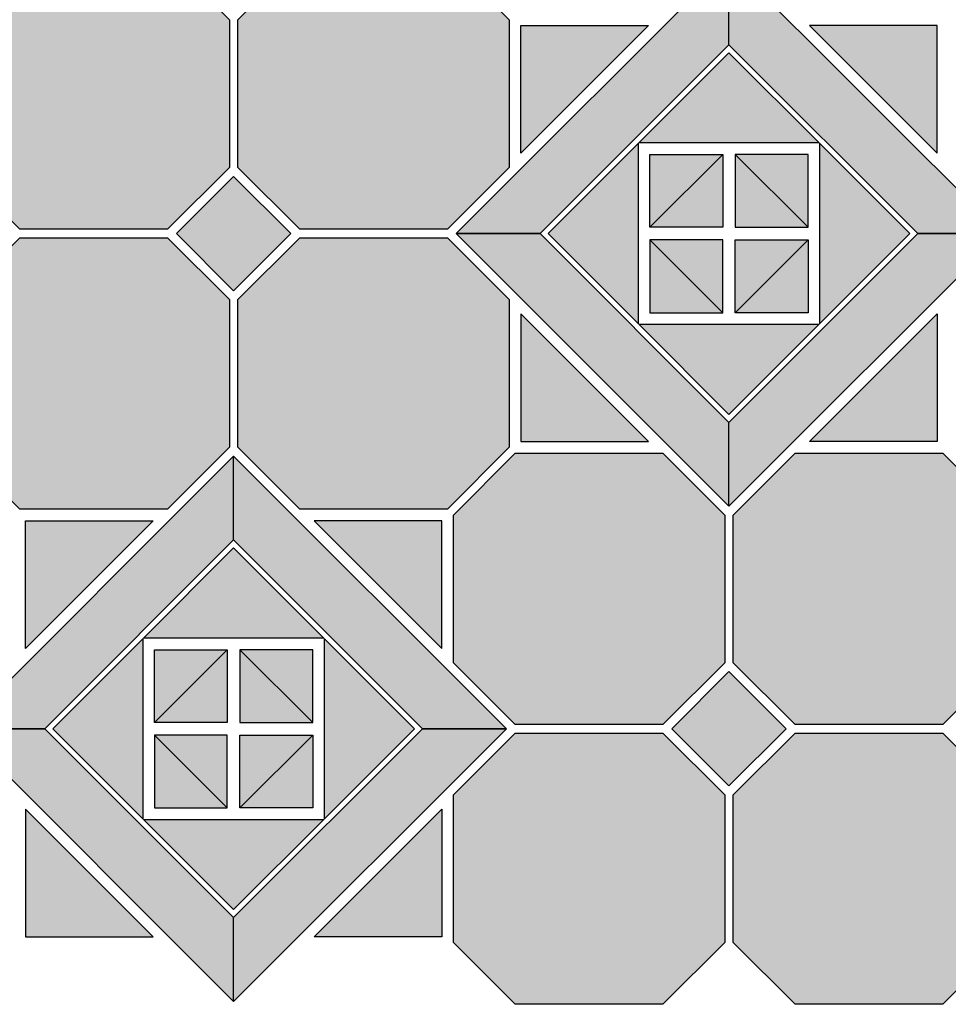
# Model space of a CAD drawing. Units: inches. Extents: x -548 to 827, y -524 to 804.
# Drawn here: x -199 to 129, y -419 to -70 of the extents above; entities that cross this region are included whole.
import ezdxf

# ---------------------------------------------------------------- set-up
doc = ezdxf.new("R2010")
doc.units = ezdxf.units.IN
doc.header["$MEASUREMENT"] = 0
for name, color, linetype in [('TC_07', 7, 'Continuous'), ('TC_15', 7, 'Continuous'), ('TC_16', 7, 'Continuous'), ('TC_30', 7, 'Continuous'), ('TC_OUTLINE', 7, 'Continuous')]:
    doc.layers.add(name, color=color, linetype=linetype)

# ---------------------------------------------------------------- blocks, each defined once
blk = doc.blocks.new('block 245')
at = {"layer": 'TC_OUTLINE', "color": 7, "lineweight": 30, "true_color": 0xffffff}
blk.add_lwpolyline([(-125.01, -70.38), (-125.01, -122.62), (-146.89, -144.5), (-199.13, -144.5), (-221.01, -122.62), (-221.01, -70.38), (-199.13, -48.5), (-146.89, -48.5), (-125.01, -70.38)], dxfattribs=at)
blk = doc.blocks.new('block 246')
at = {"layer": 'TC_OUTLINE', "color": 7, "lineweight": 30, "true_color": 0xffffff}
blk.add_lwpolyline([(-123.51, -166.23), (-103.29, -146), (-123.51, -125.78), (-143.73, -146), (-123.51, -166.23)], dxfattribs=at)
blk = doc.blocks.new('block 247')
at = {"layer": 'TC_OUTLINE', "color": 7, "lineweight": 30, "true_color": 0xffffff}
blk.add_lwpolyline([(-26.01, -70.38), (-26.01, -122.62), (-47.89, -144.5), (-100.13, -144.5), (-122.01, -122.62), (-122.01, -70.38), (-100.13, -48.5), (-47.89, -48.5), (-26.01, -70.38)], dxfattribs=at)
blk = doc.blocks.new('block 248')
at = {"layer": 'TC_OUTLINE', "color": 7, "lineweight": 30, "true_color": 0xffffff}
blk.add_lwpolyline([(-125.01, -169.38), (-125.01, -221.62), (-146.89, -243.5), (-199.13, -243.5), (-221.01, -221.62), (-221.01, -169.38), (-199.13, -147.5), (-146.89, -147.5), (-125.01, -169.38)], dxfattribs=at)
blk = doc.blocks.new('block 249')
at = {"layer": 'TC_OUTLINE', "color": 7, "lineweight": 30, "true_color": 0xffffff}
blk.add_lwpolyline([(-26.01, -169.38), (-26.01, -221.62), (-47.89, -243.5), (-100.13, -243.5), (-122.01, -221.62), (-122.01, -169.38), (-100.13, -147.5), (-47.89, -147.5), (-26.01, -169.38)], dxfattribs=at)
blk = doc.blocks.new('block 292')
at = {"layer": 'TC_OUTLINE', "color": 7, "lineweight": 30, "true_color": 0xffffff}
blk.add_lwpolyline([(51.73, -49.48), (-44.79, -146), (-15.09, -146), (51.73, -79.18), (51.73, -49.48)], dxfattribs=at)
blk = doc.blocks.new('block 293')
at = {"layer": 'TC_OUTLINE', "color": 7, "lineweight": 30, "true_color": 0xffffff}
blk.add_lwpolyline([(23.28, -72.38), (-21.89, -117.55), (-21.89, -72.38), (23.28, -72.38)], dxfattribs=at)
blk = doc.blocks.new('block 294')
at = {"layer": 'TC_OUTLINE', "color": 7, "lineweight": 30, "true_color": 0xffffff}
blk.add_lwpolyline([(51.73, -242.52), (51.73, -212.83), (118.55, -146), (148.25, -146), (51.73, -242.52)], dxfattribs=at)
blk = doc.blocks.new('block 295')
at = {"layer": 'TC_OUTLINE', "color": 7, "lineweight": 30, "true_color": 0xffffff}
blk.add_lwpolyline([(51.73, -79.18), (51.73, -49.48), (148.25, -146), (118.55, -146), (51.73, -79.18)], dxfattribs=at)
blk = doc.blocks.new('block 296')
at = {"layer": 'TC_OUTLINE', "color": 7, "lineweight": 30, "true_color": 0xffffff}
blk.add_lwpolyline([(-15.09, -146), (-44.79, -146), (51.73, -242.52), (51.73, -212.83), (-15.09, -146)], dxfattribs=at)
blk = doc.blocks.new('block 297')
at = {"layer": 'TC_OUTLINE', "color": 7, "lineweight": 30, "true_color": 0xffffff}
blk.add_lwpolyline([(19.79, -178.06), (83.67, -178.06), (51.73, -210), (19.79, -178.06)], dxfattribs=at)
blk = doc.blocks.new('block 298')
at = {"layer": 'TC_OUTLINE', "color": 7, "lineweight": 30, "true_color": 0xffffff}
blk.add_lwpolyline([(80.18, -72.38), (125.35, -117.55), (125.35, -72.38), (80.18, -72.38)], dxfattribs=at)
blk = doc.blocks.new('block 299')
at = {"layer": 'TC_OUTLINE', "color": 7, "lineweight": 30, "true_color": 0xffffff}
blk.add_lwpolyline([(23.28, -219.63), (-21.89, -174.45), (-21.89, -219.63), (23.28, -219.63)], dxfattribs=at)
blk = doc.blocks.new('block 300')
at = {"layer": 'TC_OUTLINE', "color": 7, "lineweight": 30, "true_color": 0xffffff}
blk.add_lwpolyline([(80.18, -219.63), (125.35, -174.45), (125.35, -219.63), (80.18, -219.63)], dxfattribs=at)
blk = doc.blocks.new('block 301')
at = {"layer": 'TC_OUTLINE', "color": 7, "lineweight": 30, "true_color": 0xffffff}
blk.add_lwpolyline([(83.78, -114.06), (83.78, -177.95), (115.72, -146), (83.78, -114.06)], dxfattribs=at)
blk = doc.blocks.new('block 302')
at = {"layer": 'TC_OUTLINE', "color": 7, "lineweight": 30, "true_color": 0xffffff}
blk.add_lwpolyline([(19.68, -177.95), (19.68, -114.06), (-12.26, -146), (19.68, -177.95)], dxfattribs=at)
blk = doc.blocks.new('block 303')
at = {"layer": 'TC_OUTLINE', "color": 7, "lineweight": 30, "true_color": 0xffffff}
blk.add_lwpolyline([(83.67, -113.95), (19.79, -113.95), (51.73, -82.01), (83.67, -113.95)], dxfattribs=at)
blk = doc.blocks.new('block 351')
at = {"layer": 'TC_OUTLINE', "color": 7, "lineweight": 30, "true_color": 0xffffff}
blk.add_lwpolyline([(-95.51, -319.02), (-95.51, -293.25), (-121.28, -293.25), (-95.51, -319.02)], dxfattribs=at)
blk = doc.blocks.new('block 352')
at = {"layer": 'TC_OUTLINE', "color": 7, "lineweight": 30, "true_color": 0xffffff}
blk.add_lwpolyline([(-121.28, -293.25), (-121.28, -319.02), (-95.51, -319.02), (-121.28, -293.25)], dxfattribs=at)
blk = doc.blocks.new('block 353')
at = {"layer": 'TC_OUTLINE', "color": 7, "lineweight": 30, "true_color": 0xffffff}
blk.add_lwpolyline([(-95.51, -323.47), (-95.51, -349.25), (-121.28, -349.25), (-95.51, -323.47)], dxfattribs=at)
blk = doc.blocks.new('block 354')
at = {"layer": 'TC_OUTLINE', "color": 7, "lineweight": 30, "true_color": 0xffffff}
blk.add_lwpolyline([(-121.28, -349.25), (-121.28, -323.47), (-95.51, -323.47), (-121.28, -349.25)], dxfattribs=at)
blk = doc.blocks.new('block 355')
at = {"layer": 'TC_OUTLINE', "color": 7, "lineweight": 30, "true_color": 0xffffff}
blk.add_lwpolyline([(-151.51, -319.02), (-151.51, -293.25), (-125.74, -293.25), (-151.51, -319.02)], dxfattribs=at)
blk = doc.blocks.new('block 356')
at = {"layer": 'TC_OUTLINE', "color": 7, "lineweight": 30, "true_color": 0xffffff}
blk.add_lwpolyline([(-125.74, -293.25), (-125.74, -319.02), (-151.51, -319.02), (-125.74, -293.25)], dxfattribs=at)
blk = doc.blocks.new('block 357')
at = {"layer": 'TC_OUTLINE', "color": 7, "lineweight": 30, "true_color": 0xffffff}
blk.add_lwpolyline([(-151.51, -323.47), (-151.51, -349.25), (-125.74, -349.25), (-151.51, -323.47)], dxfattribs=at)
blk = doc.blocks.new('block 358')
at = {"layer": 'TC_OUTLINE', "color": 7, "lineweight": 30, "true_color": 0xffffff}
blk.add_lwpolyline([(-125.74, -349.25), (-125.74, -323.47), (-151.51, -323.47), (-125.74, -349.25)], dxfattribs=at)
blk = doc.blocks.new('block 359')
at = {"layer": 'TC_OUTLINE', "color": 7, "lineweight": 30, "true_color": 0xffffff}
blk.add_lwpolyline([(-123.51, -224.73), (-220.03, -321.25), (-190.33, -321.25), (-123.51, -254.42), (-123.51, -224.73)], dxfattribs=at)
blk = doc.blocks.new('block 360')
at = {"layer": 'TC_OUTLINE', "color": 7, "lineweight": 30, "true_color": 0xffffff}
blk.add_lwpolyline([(-151.96, -247.62), (-197.13, -292.8), (-197.13, -247.62), (-151.96, -247.62)], dxfattribs=at)
blk = doc.blocks.new('block 361')
at = {"layer": 'TC_OUTLINE', "color": 7, "lineweight": 30, "true_color": 0xffffff}
blk.add_lwpolyline([(-123.51, -417.77), (-123.51, -388.07), (-56.69, -321.25), (-26.99, -321.25), (-123.51, -417.77)], dxfattribs=at)
blk = doc.blocks.new('block 362')
at = {"layer": 'TC_OUTLINE', "color": 7, "lineweight": 30, "true_color": 0xffffff}
blk.add_lwpolyline([(-123.51, -254.42), (-123.51, -224.73), (-26.99, -321.25), (-56.69, -321.25), (-123.51, -254.42)], dxfattribs=at)
blk = doc.blocks.new('block 363')
at = {"layer": 'TC_OUTLINE', "color": 7, "lineweight": 30, "true_color": 0xffffff}
blk.add_lwpolyline([(-190.33, -321.25), (-220.03, -321.25), (-123.51, -417.77), (-123.51, -388.07), (-190.33, -321.25)], dxfattribs=at)
blk = doc.blocks.new('block 364')
at = {"layer": 'TC_OUTLINE', "color": 7, "lineweight": 30, "true_color": 0xffffff}
blk.add_lwpolyline([(-155.45, -353.3), (-91.57, -353.3), (-123.51, -385.24), (-155.45, -353.3)], dxfattribs=at)
blk = doc.blocks.new('block 365')
at = {"layer": 'TC_OUTLINE', "color": 7, "lineweight": 30, "true_color": 0xffffff}
blk.add_lwpolyline([(-95.06, -247.62), (-49.89, -292.8), (-49.89, -247.62), (-95.06, -247.62)], dxfattribs=at)
blk = doc.blocks.new('block 366')
at = {"layer": 'TC_OUTLINE', "color": 7, "lineweight": 30, "true_color": 0xffffff}
blk.add_lwpolyline([(-151.96, -394.87), (-197.13, -349.7), (-197.13, -394.87), (-151.96, -394.87)], dxfattribs=at)
blk = doc.blocks.new('block 367')
at = {"layer": 'TC_OUTLINE', "color": 7, "lineweight": 30, "true_color": 0xffffff}
blk.add_lwpolyline([(-95.06, -394.87), (-49.89, -349.7), (-49.89, -394.87), (-95.06, -394.87)], dxfattribs=at)
blk = doc.blocks.new('block 368')
at = {"layer": 'TC_OUTLINE', "color": 7, "lineweight": 30, "true_color": 0xffffff}
blk.add_lwpolyline([(-91.46, -289.3), (-91.46, -353.19), (-59.52, -321.25), (-91.46, -289.3)], dxfattribs=at)
blk = doc.blocks.new('block 369')
at = {"layer": 'TC_OUTLINE', "color": 7, "lineweight": 30, "true_color": 0xffffff}
blk.add_lwpolyline([(-155.56, -353.19), (-155.56, -289.3), (-187.5, -321.25), (-155.56, -353.19)], dxfattribs=at)
blk = doc.blocks.new('block 370')
at = {"layer": 'TC_OUTLINE', "color": 7, "lineweight": 30, "true_color": 0xffffff}
blk.add_lwpolyline([(-91.57, -289.19), (-155.45, -289.19), (-123.51, -257.25), (-91.57, -289.19)], dxfattribs=at)
blk = doc.blocks.new('block 371')
at = {"layer": 'TC_OUTLINE', "color": 7, "lineweight": 30, "true_color": 0xffffff}
blk.add_lwpolyline([(50.23, -245.63), (50.23, -297.87), (28.35, -319.75), (-23.89, -319.75), (-45.77, -297.87), (-45.77, -245.63), (-23.89, -223.75), (28.35, -223.75), (50.23, -245.63)], dxfattribs=at)
blk = doc.blocks.new('block 372')
at = {"layer": 'TC_OUTLINE', "color": 7, "lineweight": 30, "true_color": 0xffffff}
blk.add_lwpolyline([(51.73, -341.47), (71.95, -321.25), (51.73, -301.02), (31.51, -321.25), (51.73, -341.47)], dxfattribs=at)
blk = doc.blocks.new('block 373')
at = {"layer": 'TC_OUTLINE', "color": 7, "lineweight": 30, "true_color": 0xffffff}
blk.add_lwpolyline([(149.23, -245.63), (149.23, -297.87), (127.35, -319.75), (75.11, -319.75), (53.23, -297.87), (53.23, -245.63), (75.11, -223.75), (127.35, -223.75), (149.23, -245.63)], dxfattribs=at)
blk = doc.blocks.new('block 374')
at = {"layer": 'TC_OUTLINE', "color": 7, "lineweight": 30, "true_color": 0xffffff}
blk.add_lwpolyline([(50.23, -344.63), (50.23, -396.87), (28.35, -418.75), (-23.89, -418.75), (-45.77, -396.87), (-45.77, -344.63), (-23.89, -322.75), (28.35, -322.75), (50.23, -344.63)], dxfattribs=at)
blk = doc.blocks.new('block 375')
at = {"layer": 'TC_OUTLINE', "color": 7, "lineweight": 30, "true_color": 0xffffff}
blk.add_lwpolyline([(149.23, -344.63), (149.23, -396.87), (127.35, -418.75), (75.11, -418.75), (53.23, -396.87), (53.23, -344.63), (75.11, -322.75), (127.35, -322.75), (149.23, -344.63)], dxfattribs=at)
blk = doc.blocks.new('block 517')
at = {"layer": 'TC_OUTLINE', "color": 7, "lineweight": 30, "true_color": 0xffffff}
blk.add_lwpolyline([(79.73, -143.78), (79.73, -118), (53.96, -118), (79.73, -143.78)], dxfattribs=at)
blk = doc.blocks.new('block 518')
at = {"layer": 'TC_OUTLINE', "color": 7, "lineweight": 30, "true_color": 0xffffff}
blk.add_lwpolyline([(53.96, -118), (53.96, -143.78), (79.73, -143.78), (53.96, -118)], dxfattribs=at)
blk = doc.blocks.new('block 519')
at = {"layer": 'TC_OUTLINE', "color": 7, "lineweight": 30, "true_color": 0xffffff}
blk.add_lwpolyline([(79.73, -148.23), (79.73, -174), (53.96, -174), (79.73, -148.23)], dxfattribs=at)
blk = doc.blocks.new('block 520')
at = {"layer": 'TC_OUTLINE', "color": 7, "lineweight": 30, "true_color": 0xffffff}
blk.add_lwpolyline([(53.96, -174), (53.96, -148.23), (79.73, -148.23), (53.96, -174)], dxfattribs=at)
blk = doc.blocks.new('block 521')
at = {"layer": 'TC_OUTLINE', "color": 7, "lineweight": 30, "true_color": 0xffffff}
blk.add_lwpolyline([(23.73, -143.78), (23.73, -118), (49.5, -118), (23.73, -143.78)], dxfattribs=at)
blk = doc.blocks.new('block 522')
at = {"layer": 'TC_OUTLINE', "color": 7, "lineweight": 30, "true_color": 0xffffff}
blk.add_lwpolyline([(49.5, -118), (49.5, -143.78), (23.73, -143.78), (49.5, -118)], dxfattribs=at)
blk = doc.blocks.new('block 523')
at = {"layer": 'TC_OUTLINE', "color": 7, "lineweight": 30, "true_color": 0xffffff}
blk.add_lwpolyline([(23.73, -148.23), (23.73, -174), (49.5, -174), (23.73, -148.23)], dxfattribs=at)
blk = doc.blocks.new('block 524')
at = {"layer": 'TC_OUTLINE', "color": 7, "lineweight": 30, "true_color": 0xffffff}
blk.add_lwpolyline([(49.5, -174), (49.5, -148.23), (23.73, -148.23), (49.5, -174)], dxfattribs=at)
blk = doc.blocks.new('block 703')
at = {"layer": 'TC_16', "true_color": 0xdbd0be}
h = blk.add_hatch(color=254, dxfattribs=at)
h.dxf.hatch_style = 2
h.paths.add_polyline_path([(-125.01, -70.38), (-146.89, -48.5), (-199.13, -48.5), (-221.01, -70.38), (-221.01, -122.62), (-199.13, -144.5), (-146.89, -144.5), (-125.01, -122.62)])
at = {"layer": 'TC_16', "lineweight": 0}
blk.add_lwpolyline([(-125.01, -70.38), (-146.89, -48.5), (-199.13, -48.5), (-221.01, -70.38), (-221.01, -122.62), (-199.13, -144.5), (-146.89, -144.5), (-125.01, -122.62), (-125.01, -70.38)], dxfattribs=at)
blk = doc.blocks.new('block 704')
at = {"layer": 'TC_16', "true_color": 0xdbd0be}
h = blk.add_hatch(color=254, dxfattribs=at)
h.dxf.hatch_style = 2
h.paths.add_polyline_path([(-26.01, -70.38), (-47.89, -48.5), (-100.13, -48.5), (-122.01, -70.38), (-122.01, -122.62), (-100.13, -144.5), (-47.89, -144.5), (-26.01, -122.62)])
at = {"layer": 'TC_16', "lineweight": 0}
blk.add_lwpolyline([(-26.01, -70.38), (-47.89, -48.5), (-100.13, -48.5), (-122.01, -70.38), (-122.01, -122.62), (-100.13, -144.5), (-47.89, -144.5), (-26.01, -122.62), (-26.01, -70.38)], dxfattribs=at)
blk = doc.blocks.new('block 705')
at = {"layer": 'TC_16', "true_color": 0xdbd0be}
h = blk.add_hatch(color=254, dxfattribs=at)
h.dxf.hatch_style = 2
h.paths.add_polyline_path([(-125.01, -169.38), (-146.89, -147.5), (-199.13, -147.5), (-221.01, -169.38), (-221.01, -221.62), (-199.13, -243.5), (-146.89, -243.5), (-125.01, -221.62)])
at = {"layer": 'TC_16', "lineweight": 0}
blk.add_lwpolyline([(-125.01, -169.38), (-146.89, -147.5), (-199.13, -147.5), (-221.01, -169.38), (-221.01, -221.62), (-199.13, -243.5), (-146.89, -243.5), (-125.01, -221.62), (-125.01, -169.38)], dxfattribs=at)
blk = doc.blocks.new('block 706')
at = {"layer": 'TC_16', "true_color": 0xdbd0be}
h = blk.add_hatch(color=254, dxfattribs=at)
h.dxf.hatch_style = 2
h.paths.add_polyline_path([(-26.01, -169.38), (-47.89, -147.5), (-100.13, -147.5), (-122.01, -169.38), (-122.01, -221.62), (-100.13, -243.5), (-47.89, -243.5), (-26.01, -221.62)])
at = {"layer": 'TC_16', "lineweight": 0}
blk.add_lwpolyline([(-26.01, -169.38), (-47.89, -147.5), (-100.13, -147.5), (-122.01, -169.38), (-122.01, -221.62), (-100.13, -243.5), (-47.89, -243.5), (-26.01, -221.62), (-26.01, -169.38)], dxfattribs=at)
blk = doc.blocks.new('block 727')
at = {"layer": 'TC_16', "true_color": 0xdbd0be}
h = blk.add_hatch(color=254, dxfattribs=at)
h.dxf.hatch_style = 2
h.paths.add_polyline_path([(50.23, -245.63), (28.35, -223.75), (-23.89, -223.75), (-45.77, -245.63), (-45.77, -297.87), (-23.89, -319.75), (28.35, -319.75), (50.23, -297.87)])
at = {"layer": 'TC_16', "lineweight": 0}
blk.add_lwpolyline([(50.23, -245.63), (28.35, -223.75), (-23.89, -223.75), (-45.77, -245.63), (-45.77, -297.87), (-23.89, -319.75), (28.35, -319.75), (50.23, -297.87), (50.23, -245.63)], dxfattribs=at)
blk = doc.blocks.new('block 728')
at = {"layer": 'TC_16', "true_color": 0xdbd0be}
h = blk.add_hatch(color=254, dxfattribs=at)
h.dxf.hatch_style = 2
h.paths.add_polyline_path([(149.23, -245.63), (127.35, -223.75), (75.11, -223.75), (53.23, -245.63), (53.23, -297.87), (75.11, -319.75), (127.35, -319.75), (149.23, -297.87)])
at = {"layer": 'TC_16', "lineweight": 0}
blk.add_lwpolyline([(149.23, -245.63), (127.35, -223.75), (75.11, -223.75), (53.23, -245.63), (53.23, -297.87), (75.11, -319.75), (127.35, -319.75), (149.23, -297.87), (149.23, -245.63)], dxfattribs=at)
blk = doc.blocks.new('block 729')
at = {"layer": 'TC_16', "true_color": 0xdbd0be}
h = blk.add_hatch(color=254, dxfattribs=at)
h.dxf.hatch_style = 2
h.paths.add_polyline_path([(50.23, -344.63), (28.35, -322.75), (-23.89, -322.75), (-45.77, -344.63), (-45.77, -396.87), (-23.89, -418.75), (28.35, -418.75), (50.23, -396.87)])
at = {"layer": 'TC_16', "lineweight": 0}
blk.add_lwpolyline([(50.23, -344.63), (28.35, -322.75), (-23.89, -322.75), (-45.77, -344.63), (-45.77, -396.87), (-23.89, -418.75), (28.35, -418.75), (50.23, -396.87), (50.23, -344.63)], dxfattribs=at)
blk = doc.blocks.new('block 730')
at = {"layer": 'TC_16', "true_color": 0xdbd0be}
h = blk.add_hatch(color=254, dxfattribs=at)
h.dxf.hatch_style = 2
h.paths.add_polyline_path([(149.23, -344.63), (127.35, -322.75), (75.11, -322.75), (53.23, -344.63), (53.23, -396.87), (75.11, -418.75), (127.35, -418.75), (149.23, -396.87)])
at = {"layer": 'TC_16', "lineweight": 0}
blk.add_lwpolyline([(149.23, -344.63), (127.35, -322.75), (75.11, -322.75), (53.23, -344.63), (53.23, -396.87), (75.11, -418.75), (127.35, -418.75), (149.23, -396.87), (149.23, -344.63)], dxfattribs=at)
blk = doc.blocks.new('block 831')
at = {"layer": 'TC_16', "true_color": 0xdbd0be}
h = blk.add_hatch(color=254, dxfattribs=at)
h.dxf.hatch_style = 2
h.paths.add_polyline_path([(19.79, -178.06), (51.73, -210), (83.67, -178.06)])
at = {"layer": 'TC_16', "lineweight": 0}
blk.add_lwpolyline([(19.79, -178.06), (51.73, -210), (83.67, -178.06), (19.79, -178.06)], dxfattribs=at)
blk = doc.blocks.new('block 832')
at = {"layer": 'TC_16', "true_color": 0xdbd0be}
h = blk.add_hatch(color=254, dxfattribs=at)
h.dxf.hatch_style = 2
h.paths.add_polyline_path([(83.78, -114.06), (115.72, -146), (83.78, -177.95)])
at = {"layer": 'TC_16', "lineweight": 0}
blk.add_lwpolyline([(83.78, -114.06), (115.72, -146), (83.78, -177.95), (83.78, -114.06)], dxfattribs=at)
blk = doc.blocks.new('block 833')
at = {"layer": 'TC_16', "true_color": 0xdbd0be}
h = blk.add_hatch(color=254, dxfattribs=at)
h.dxf.hatch_style = 2
h.paths.add_polyline_path([(19.68, -177.95), (-12.26, -146), (19.68, -114.06)])
at = {"layer": 'TC_16', "lineweight": 0}
blk.add_lwpolyline([(19.68, -177.95), (-12.26, -146), (19.68, -114.06), (19.68, -177.95)], dxfattribs=at)
blk = doc.blocks.new('block 834')
at = {"layer": 'TC_16', "true_color": 0xdbd0be}
h = blk.add_hatch(color=254, dxfattribs=at)
h.dxf.hatch_style = 2
h.paths.add_polyline_path([(83.67, -113.95), (51.73, -82.01), (19.79, -113.95)])
at = {"layer": 'TC_16', "lineweight": 0}
blk.add_lwpolyline([(83.67, -113.95), (51.73, -82.01), (19.79, -113.95), (83.67, -113.95)], dxfattribs=at)
blk = doc.blocks.new('block 843')
at = {"layer": 'TC_16', "true_color": 0xdbd0be}
h = blk.add_hatch(color=254, dxfattribs=at)
h.dxf.hatch_style = 2
h.paths.add_polyline_path([(-155.45, -353.3), (-123.51, -385.24), (-91.57, -353.3)])
at = {"layer": 'TC_16', "lineweight": 0}
blk.add_lwpolyline([(-155.45, -353.3), (-123.51, -385.24), (-91.57, -353.3), (-155.45, -353.3)], dxfattribs=at)
blk = doc.blocks.new('block 844')
at = {"layer": 'TC_16', "true_color": 0xdbd0be}
h = blk.add_hatch(color=254, dxfattribs=at)
h.dxf.hatch_style = 2
h.paths.add_polyline_path([(-91.46, -289.3), (-59.52, -321.25), (-91.46, -353.19)])
at = {"layer": 'TC_16', "lineweight": 0}
blk.add_lwpolyline([(-91.46, -289.3), (-59.52, -321.25), (-91.46, -353.19), (-91.46, -289.3)], dxfattribs=at)
blk = doc.blocks.new('block 845')
at = {"layer": 'TC_16', "true_color": 0xdbd0be}
h = blk.add_hatch(color=254, dxfattribs=at)
h.dxf.hatch_style = 2
h.paths.add_polyline_path([(-155.56, -353.19), (-187.5, -321.25), (-155.56, -289.3)])
at = {"layer": 'TC_16', "lineweight": 0}
blk.add_lwpolyline([(-155.56, -353.19), (-187.5, -321.25), (-155.56, -289.3), (-155.56, -353.19)], dxfattribs=at)
blk = doc.blocks.new('block 846')
at = {"layer": 'TC_16', "true_color": 0xdbd0be}
h = blk.add_hatch(color=254, dxfattribs=at)
h.dxf.hatch_style = 2
h.paths.add_polyline_path([(-91.57, -289.19), (-123.51, -257.25), (-155.45, -289.19)])
at = {"layer": 'TC_16', "lineweight": 0}
blk.add_lwpolyline([(-91.57, -289.19), (-123.51, -257.25), (-155.45, -289.19), (-91.57, -289.19)], dxfattribs=at)
blk = doc.blocks.new('block 895')
at = {"layer": 'TC_30', "true_color": 0x5d5c59}
h = blk.add_hatch(color=251, dxfattribs=at)
h.dxf.hatch_style = 2
h.paths.add_polyline_path([(-123.51, -125.78), (-143.73, -146), (-123.51, -166.23), (-103.29, -146)])
at = {"layer": 'TC_30', "lineweight": 0}
blk.add_lwpolyline([(-123.51, -125.78), (-143.73, -146), (-123.51, -166.23), (-103.29, -146), (-123.51, -125.78)], dxfattribs=at)
blk = doc.blocks.new('block 909')
at = {"layer": 'TC_30', "true_color": 0x5d5c59}
h = blk.add_hatch(color=251, dxfattribs=at)
h.dxf.hatch_style = 2
h.paths.add_polyline_path([(-121.28, -293.25), (-121.28, -319.02), (-95.51, -319.02)])
at = {"layer": 'TC_30', "lineweight": 0}
blk.add_lwpolyline([(-121.28, -293.25), (-121.28, -319.02), (-95.51, -319.02), (-121.28, -293.25)], dxfattribs=at)
blk = doc.blocks.new('block 910')
at = {"layer": 'TC_30', "true_color": 0x5d5c59}
h = blk.add_hatch(color=251, dxfattribs=at)
h.dxf.hatch_style = 2
h.paths.add_polyline_path([(-121.28, -349.25), (-121.28, -323.47), (-95.51, -323.47)])
at = {"layer": 'TC_30', "lineweight": 0}
blk.add_lwpolyline([(-121.28, -349.25), (-121.28, -323.47), (-95.51, -323.47), (-121.28, -349.25)], dxfattribs=at)
blk = doc.blocks.new('block 911')
at = {"layer": 'TC_30', "true_color": 0x5d5c59}
h = blk.add_hatch(color=251, dxfattribs=at)
h.dxf.hatch_style = 2
h.paths.add_polyline_path([(-125.74, -293.25), (-125.74, -319.02), (-151.51, -319.02)])
at = {"layer": 'TC_30', "lineweight": 0}
blk.add_lwpolyline([(-125.74, -293.25), (-125.74, -319.02), (-151.51, -319.02), (-125.74, -293.25)], dxfattribs=at)
blk = doc.blocks.new('block 912')
at = {"layer": 'TC_30', "true_color": 0x5d5c59}
h = blk.add_hatch(color=251, dxfattribs=at)
h.dxf.hatch_style = 2
h.paths.add_polyline_path([(-125.74, -349.25), (-125.74, -323.47), (-151.51, -323.47)])
at = {"layer": 'TC_30', "lineweight": 0}
blk.add_lwpolyline([(-125.74, -349.25), (-125.74, -323.47), (-151.51, -323.47), (-125.74, -349.25)], dxfattribs=at)
blk = doc.blocks.new('block 913')
at = {"layer": 'TC_30', "true_color": 0x5d5c59}
h = blk.add_hatch(color=251, dxfattribs=at)
h.dxf.hatch_style = 2
h.paths.add_polyline_path([(51.73, -301.02), (31.51, -321.25), (51.73, -341.47), (71.95, -321.25)])
at = {"layer": 'TC_30', "lineweight": 0}
blk.add_lwpolyline([(51.73, -301.02), (31.51, -321.25), (51.73, -341.47), (71.95, -321.25), (51.73, -301.02)], dxfattribs=at)
blk = doc.blocks.new('block 951')
at = {"layer": 'TC_30', "true_color": 0x5d5c59}
h = blk.add_hatch(color=251, dxfattribs=at)
h.dxf.hatch_style = 2
h.paths.add_polyline_path([(53.96, -118), (53.96, -143.78), (79.73, -143.78)])
at = {"layer": 'TC_30', "lineweight": 0}
blk.add_lwpolyline([(53.96, -118), (53.96, -143.78), (79.73, -143.78), (53.96, -118)], dxfattribs=at)
blk = doc.blocks.new('block 952')
at = {"layer": 'TC_30', "true_color": 0x5d5c59}
h = blk.add_hatch(color=251, dxfattribs=at)
h.dxf.hatch_style = 2
h.paths.add_polyline_path([(53.96, -174), (53.96, -148.23), (79.73, -148.23)])
at = {"layer": 'TC_30', "lineweight": 0}
blk.add_lwpolyline([(53.96, -174), (53.96, -148.23), (79.73, -148.23), (53.96, -174)], dxfattribs=at)
blk = doc.blocks.new('block 953')
at = {"layer": 'TC_30', "true_color": 0x5d5c59}
h = blk.add_hatch(color=251, dxfattribs=at)
h.dxf.hatch_style = 2
h.paths.add_polyline_path([(49.5, -118), (49.5, -143.78), (23.73, -143.78)])
at = {"layer": 'TC_30', "lineweight": 0}
blk.add_lwpolyline([(49.5, -118), (49.5, -143.78), (23.73, -143.78), (49.5, -118)], dxfattribs=at)
blk = doc.blocks.new('block 954')
at = {"layer": 'TC_30', "true_color": 0x5d5c59}
h = blk.add_hatch(color=251, dxfattribs=at)
h.dxf.hatch_style = 2
h.paths.add_polyline_path([(49.5, -174), (49.5, -148.23), (23.73, -148.23)])
at = {"layer": 'TC_30', "lineweight": 0}
blk.add_lwpolyline([(49.5, -174), (49.5, -148.23), (23.73, -148.23), (49.5, -174)], dxfattribs=at)
blk = doc.blocks.new('block 1088')
at = {"layer": 'TC_15', "true_color": 0x757779}
h = blk.add_hatch(color=8, dxfattribs=at)
h.dxf.hatch_style = 2
h.paths.add_polyline_path([(23.28, -72.38), (-21.89, -72.38), (-21.89, -117.55)])
at = {"layer": 'TC_15', "lineweight": 0}
blk.add_lwpolyline([(23.28, -72.38), (-21.89, -72.38), (-21.89, -117.55), (23.28, -72.38)], dxfattribs=at)
blk = doc.blocks.new('block 1089')
at = {"layer": 'TC_15', "true_color": 0x757779}
h = blk.add_hatch(color=8, dxfattribs=at)
h.dxf.hatch_style = 2
h.paths.add_polyline_path([(80.18, -72.38), (125.35, -72.38), (125.35, -117.55)])
at = {"layer": 'TC_15', "lineweight": 0}
blk.add_lwpolyline([(80.18, -72.38), (125.35, -72.38), (125.35, -117.55), (80.18, -72.38)], dxfattribs=at)
blk = doc.blocks.new('block 1090')
at = {"layer": 'TC_15', "true_color": 0x757779}
h = blk.add_hatch(color=8, dxfattribs=at)
h.dxf.hatch_style = 2
h.paths.add_polyline_path([(23.28, -219.63), (-21.89, -219.63), (-21.89, -174.45)])
at = {"layer": 'TC_15', "lineweight": 0}
blk.add_lwpolyline([(23.28, -219.63), (-21.89, -219.63), (-21.89, -174.45), (23.28, -219.63)], dxfattribs=at)
blk = doc.blocks.new('block 1091')
at = {"layer": 'TC_15', "true_color": 0x757779}
h = blk.add_hatch(color=8, dxfattribs=at)
h.dxf.hatch_style = 2
h.paths.add_polyline_path([(80.18, -219.63), (125.35, -219.63), (125.35, -174.45)])
at = {"layer": 'TC_15', "lineweight": 0}
blk.add_lwpolyline([(80.18, -219.63), (125.35, -219.63), (125.35, -174.45), (80.18, -219.63)], dxfattribs=at)
blk = doc.blocks.new('block 1099')
at = {"layer": 'TC_15', "true_color": 0x757779}
h = blk.add_hatch(color=8, dxfattribs=at)
h.dxf.hatch_style = 2
h.paths.add_polyline_path([(-151.96, -247.62), (-197.13, -247.62), (-197.13, -292.8)])
at = {"layer": 'TC_15', "lineweight": 0}
blk.add_lwpolyline([(-151.96, -247.62), (-197.13, -247.62), (-197.13, -292.8), (-151.96, -247.62)], dxfattribs=at)
blk = doc.blocks.new('block 1100')
at = {"layer": 'TC_15', "true_color": 0x757779}
h = blk.add_hatch(color=8, dxfattribs=at)
h.dxf.hatch_style = 2
h.paths.add_polyline_path([(-95.06, -247.62), (-49.89, -247.62), (-49.89, -292.8)])
at = {"layer": 'TC_15', "lineweight": 0}
blk.add_lwpolyline([(-95.06, -247.62), (-49.89, -247.62), (-49.89, -292.8), (-95.06, -247.62)], dxfattribs=at)
blk = doc.blocks.new('block 1101')
at = {"layer": 'TC_15', "true_color": 0x757779}
h = blk.add_hatch(color=8, dxfattribs=at)
h.dxf.hatch_style = 2
h.paths.add_polyline_path([(-151.96, -394.87), (-197.13, -394.87), (-197.13, -349.7)])
at = {"layer": 'TC_15', "lineweight": 0}
blk.add_lwpolyline([(-151.96, -394.87), (-197.13, -394.87), (-197.13, -349.7), (-151.96, -394.87)], dxfattribs=at)
blk = doc.blocks.new('block 1102')
at = {"layer": 'TC_15', "true_color": 0x757779}
h = blk.add_hatch(color=8, dxfattribs=at)
h.dxf.hatch_style = 2
h.paths.add_polyline_path([(-95.06, -394.87), (-49.89, -394.87), (-49.89, -349.7)])
at = {"layer": 'TC_15', "lineweight": 0}
blk.add_lwpolyline([(-95.06, -394.87), (-49.89, -394.87), (-49.89, -349.7), (-95.06, -394.87)], dxfattribs=at)
blk = doc.blocks.new('block 1136')
at = {"layer": 'TC_07', "true_color": 0xa8a5a3}
h = blk.add_hatch(color=253, dxfattribs=at)
h.dxf.hatch_style = 2
h.paths.add_polyline_path([(-95.51, -319.02), (-95.51, -293.25), (-121.28, -293.25)])
at = {"layer": 'TC_07', "lineweight": 0}
blk.add_lwpolyline([(-95.51, -319.02), (-95.51, -293.25), (-121.28, -293.25), (-95.51, -319.02)], dxfattribs=at)
blk = doc.blocks.new('block 1137')
at = {"layer": 'TC_07', "true_color": 0xa8a5a3}
h = blk.add_hatch(color=253, dxfattribs=at)
h.dxf.hatch_style = 2
h.paths.add_polyline_path([(-95.51, -323.47), (-95.51, -349.25), (-121.28, -349.25)])
at = {"layer": 'TC_07', "lineweight": 0}
blk.add_lwpolyline([(-95.51, -323.47), (-95.51, -349.25), (-121.28, -349.25), (-95.51, -323.47)], dxfattribs=at)
blk = doc.blocks.new('block 1138')
at = {"layer": 'TC_07', "true_color": 0xa8a5a3}
h = blk.add_hatch(color=253, dxfattribs=at)
h.dxf.hatch_style = 2
h.paths.add_polyline_path([(-151.51, -319.02), (-151.51, -293.25), (-125.74, -293.25)])
at = {"layer": 'TC_07', "lineweight": 0}
blk.add_lwpolyline([(-151.51, -319.02), (-151.51, -293.25), (-125.74, -293.25), (-151.51, -319.02)], dxfattribs=at)
blk = doc.blocks.new('block 1139')
at = {"layer": 'TC_07', "true_color": 0xa8a5a3}
h = blk.add_hatch(color=253, dxfattribs=at)
h.dxf.hatch_style = 2
h.paths.add_polyline_path([(-151.51, -323.47), (-151.51, -349.25), (-125.74, -349.25)])
at = {"layer": 'TC_07', "lineweight": 0}
blk.add_lwpolyline([(-151.51, -323.47), (-151.51, -349.25), (-125.74, -349.25), (-151.51, -323.47)], dxfattribs=at)
blk = doc.blocks.new('block 1152')
at = {"layer": 'TC_07', "true_color": 0xa8a5a3}
h = blk.add_hatch(color=253, dxfattribs=at)
h.dxf.hatch_style = 2
h.paths.add_polyline_path([(79.73, -143.78), (79.73, -118), (53.96, -118)])
at = {"layer": 'TC_07', "lineweight": 0}
blk.add_lwpolyline([(79.73, -143.78), (79.73, -118), (53.96, -118), (79.73, -143.78)], dxfattribs=at)
blk = doc.blocks.new('block 1153')
at = {"layer": 'TC_07', "true_color": 0xa8a5a3}
h = blk.add_hatch(color=253, dxfattribs=at)
h.dxf.hatch_style = 2
h.paths.add_polyline_path([(79.73, -148.23), (79.73, -174), (53.96, -174)])
at = {"layer": 'TC_07', "lineweight": 0}
blk.add_lwpolyline([(79.73, -148.23), (79.73, -174), (53.96, -174), (79.73, -148.23)], dxfattribs=at)
blk = doc.blocks.new('block 1154')
at = {"layer": 'TC_07', "true_color": 0xa8a5a3}
h = blk.add_hatch(color=253, dxfattribs=at)
h.dxf.hatch_style = 2
h.paths.add_polyline_path([(23.73, -143.78), (23.73, -118), (49.5, -118)])
at = {"layer": 'TC_07', "lineweight": 0}
blk.add_lwpolyline([(23.73, -143.78), (23.73, -118), (49.5, -118), (23.73, -143.78)], dxfattribs=at)
blk = doc.blocks.new('block 1155')
at = {"layer": 'TC_07', "true_color": 0xa8a5a3}
h = blk.add_hatch(color=253, dxfattribs=at)
h.dxf.hatch_style = 2
h.paths.add_polyline_path([(23.73, -148.23), (23.73, -174), (49.5, -174)])
at = {"layer": 'TC_07', "lineweight": 0}
blk.add_lwpolyline([(23.73, -148.23), (23.73, -174), (49.5, -174), (23.73, -148.23)], dxfattribs=at)
blk = doc.blocks.new('block 1232')
at = {"layer": 'TC_07', "true_color": 0xa8a5a3}
h = blk.add_hatch(color=253, dxfattribs=at)
h.dxf.hatch_style = 2
h.paths.add_polyline_path([(-44.79, -146), (-15.09, -146), (51.73, -79.18), (51.73, -49.48)])
at = {"layer": 'TC_07', "lineweight": 0}
blk.add_lwpolyline([(-44.79, -146), (-15.09, -146), (51.73, -79.18), (51.73, -49.48), (-44.79, -146), (-44.79, -146)], dxfattribs=at)
blk = doc.blocks.new('block 1233')
at = {"layer": 'TC_07', "true_color": 0xa8a5a3}
h = blk.add_hatch(color=253, dxfattribs=at)
h.dxf.hatch_style = 2
h.paths.add_polyline_path([(148.25, -146), (118.55, -146), (51.73, -212.83), (51.73, -242.52)])
at = {"layer": 'TC_07', "lineweight": 0}
blk.add_lwpolyline([(148.25, -146), (118.55, -146), (51.73, -212.83), (51.73, -242.52), (148.25, -146), (148.25, -146)], dxfattribs=at)
blk = doc.blocks.new('block 1234')
at = {"layer": 'TC_07', "true_color": 0xa8a5a3}
h = blk.add_hatch(color=253, dxfattribs=at)
h.dxf.hatch_style = 2
h.paths.add_polyline_path([(118.55, -146), (148.25, -146), (51.73, -49.48), (51.73, -79.18)])
at = {"layer": 'TC_07', "lineweight": 0}
blk.add_lwpolyline([(118.55, -146), (148.25, -146), (51.73, -49.48), (51.73, -79.18), (118.55, -146), (118.55, -146)], dxfattribs=at)
blk = doc.blocks.new('block 1235')
at = {"layer": 'TC_07', "true_color": 0xa8a5a3}
h = blk.add_hatch(color=253, dxfattribs=at)
h.dxf.hatch_style = 2
h.paths.add_polyline_path([(51.73, -242.52), (51.73, -212.83), (-15.09, -146), (-44.79, -146)])
at = {"layer": 'TC_07', "lineweight": 0}
blk.add_lwpolyline([(51.73, -242.52), (51.73, -212.83), (-15.09, -146), (-44.79, -146), (51.73, -242.52), (51.73, -242.52)], dxfattribs=at)
blk = doc.blocks.new('block 1243')
at = {"layer": 'TC_07', "true_color": 0xa8a5a3}
h = blk.add_hatch(color=253, dxfattribs=at)
h.dxf.hatch_style = 2
h.paths.add_polyline_path([(-220.03, -321.25), (-190.33, -321.25), (-123.51, -254.42), (-123.51, -224.73)])
at = {"layer": 'TC_07', "lineweight": 0}
blk.add_lwpolyline([(-220.03, -321.25), (-190.33, -321.25), (-123.51, -254.42), (-123.51, -224.73), (-220.03, -321.25), (-220.03, -321.25)], dxfattribs=at)
blk = doc.blocks.new('block 1244')
at = {"layer": 'TC_07', "true_color": 0xa8a5a3}
h = blk.add_hatch(color=253, dxfattribs=at)
h.dxf.hatch_style = 2
h.paths.add_polyline_path([(-26.99, -321.25), (-56.69, -321.25), (-123.51, -388.07), (-123.51, -417.77)])
at = {"layer": 'TC_07', "lineweight": 0}
blk.add_lwpolyline([(-26.99, -321.25), (-56.69, -321.25), (-123.51, -388.07), (-123.51, -417.77), (-26.99, -321.25), (-26.99, -321.25)], dxfattribs=at)
blk = doc.blocks.new('block 1245')
at = {"layer": 'TC_07', "true_color": 0xa8a5a3}
h = blk.add_hatch(color=253, dxfattribs=at)
h.dxf.hatch_style = 2
h.paths.add_polyline_path([(-56.69, -321.25), (-26.99, -321.25), (-123.51, -224.73), (-123.51, -254.42)])
at = {"layer": 'TC_07', "lineweight": 0}
blk.add_lwpolyline([(-56.69, -321.25), (-26.99, -321.25), (-123.51, -224.73), (-123.51, -254.42), (-56.69, -321.25), (-56.69, -321.25)], dxfattribs=at)
blk = doc.blocks.new('block 1246')
at = {"layer": 'TC_07', "true_color": 0xa8a5a3}
h = blk.add_hatch(color=253, dxfattribs=at)
h.dxf.hatch_style = 2
h.paths.add_polyline_path([(-123.51, -417.77), (-123.51, -388.07), (-190.33, -321.25), (-220.03, -321.25)])
at = {"layer": 'TC_07', "lineweight": 0}
blk.add_lwpolyline([(-123.51, -417.77), (-123.51, -388.07), (-190.33, -321.25), (-220.03, -321.25), (-123.51, -417.77), (-123.51, -417.77)], dxfattribs=at)

msp = doc.modelspace()

# ---------------------------------------------------------------- block references
at = {"layer": 'TC_07'}
for name in ['block 1232', 'block 1234', 'block 1154', 'block 1152', 'block 1235', 'block 1233', 'block 1155', 'block 1153', 'block 1243', 'block 1245', 'block 1138', 'block 1136', 'block 1246', 'block 1139', 'block 1244', 'block 1137']:
    msp.add_blockref(name, (0, 0), dxfattribs=at)
at = {"layer": 'TC_15'}
for name in ['block 1088', 'block 1089', 'block 1090', 'block 1091', 'block 1099', 'block 1100', 'block 1101', 'block 1102']:
    msp.add_blockref(name, (0, 0), dxfattribs=at)
at = {"layer": 'TC_16'}
for name in ['block 703', 'block 704', 'block 834', 'block 833', 'block 832', 'block 705', 'block 706', 'block 831', 'block 727', 'block 728', 'block 846', 'block 845', 'block 844', 'block 729', 'block 730', 'block 843']:
    msp.add_blockref(name, (0, 0), dxfattribs=at)
at = {"layer": 'TC_30'}
for name in ['block 953', 'block 951', 'block 895', 'block 954', 'block 952', 'block 911', 'block 909', 'block 913', 'block 912', 'block 910']:
    msp.add_blockref(name, (0, 0), dxfattribs=at)
at = {"layer": 'TC_OUTLINE'}
for name in ['block 245', 'block 247', 'block 292', 'block 295', 'block 293', 'block 298', 'block 303', 'block 302', 'block 301', 'block 521', 'block 522', 'block 517', 'block 518', 'block 246', 'block 296', 'block 294', 'block 248', 'block 249', 'block 523', 'block 524', 'block 519', 'block 520', 'block 299', 'block 300', 'block 297', 'block 359', 'block 362', 'block 371', 'block 373', 'block 360', 'block 365', 'block 370', 'block 369', 'block 368', 'block 355', 'block 356', 'block 351', 'block 352', 'block 372', 'block 363', 'block 357', 'block 358', 'block 361', 'block 353', 'block 354', 'block 374', 'block 375', 'block 366', 'block 367', 'block 364']:
    msp.add_blockref(name, (0, 0), dxfattribs=at)

doc.saveas('drawing.dxf')
